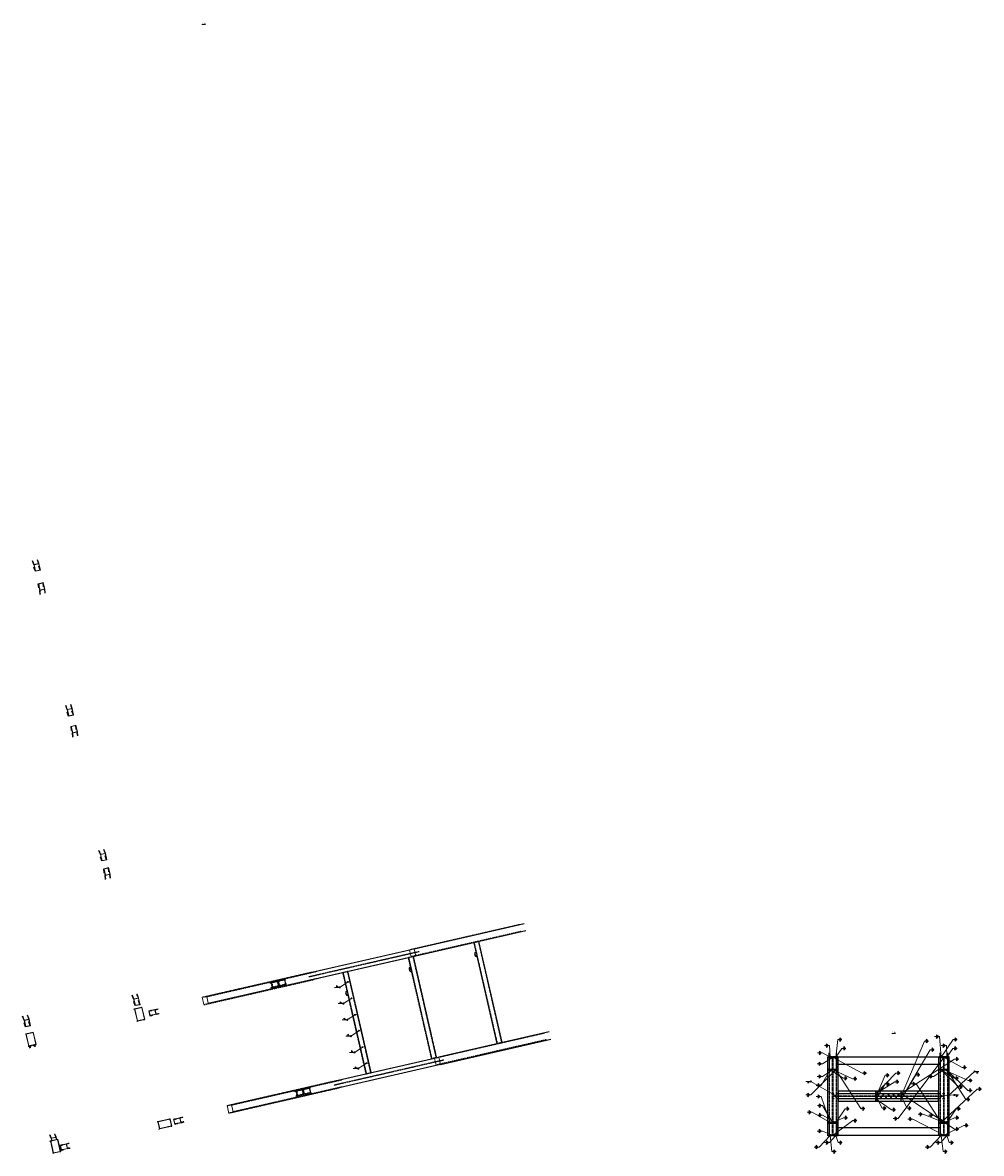
# Model space of a CAD drawing. Units: metres. Extents: x 0 to 722590, y 0 to 30439.
# Drawn here: x 361147 to 380120, y 96 to 22471 of the extents above; entities that cross this region are included whole.
import ezdxf

# ---------------------------------------------------------------- set-up
doc = ezdxf.new("R2010")
doc.units = ezdxf.units.M
doc.header["$MEASUREMENT"] = 0
doc.set_wipeout_variables(frame=1)
for name, pattern in [('DXK_LINE_DOT2', [3.9198, 1.9599, -1.9599]), ('DXK_LINE_DOT3', [5.9187, 2.979, -0.9799, 0.9799, -0.9799]), ('HIDDEN', [2.38125, 1.5875, -0.79375])]:
    doc.linetypes.add(name, pattern=pattern)
doc.layers.get('0').update_dxf_attribs({"lineweight": 0})
for name, color, linetype in [('ETIQUETAS', 7, 'Continuous'), ('LINHA CONTÍNUA', 7, 'Continuous'), ('LINHA EIXO', 7, 'Continuous'), ('LINHA TRACEJADA', 7, 'Continuous'), ('PARAFUSOS', 7, 'Continuous'), ('TEXTO', 7, 'Continuous')]:
    doc.layers.add(name, color=color, linetype=linetype)
doc.styles.add('Arial', font='arial.ttf', dxfattribs={"height": 0.2})
doc.styles.add('Arial Narrow', font='ARIALN.TTF', dxfattribs={"height": 0.2})

msp = doc.modelspace()

# ---------------------------------------------------------------- hatches: boundary and pattern name
at = {"linetype": 'Continuous'}
for points in [[(367565, 3482), (367589, 3491), (367572, 3472)], [(367639, 3161), (367663, 3169), (367646, 3150)], [(367713, 2839), (367737, 2847), (367719, 2829)], [(367786, 2517), (367811, 2526), (367793, 2507)], [(367860, 2196), (367885, 2204), (367867, 2185)], [(377106, 2019), (377125, 2002), (377100, 2008)], [(377130, 2027), (377125, 2002), (377117, 2026)], [(377247, 2026), (377238, 2002), (377234, 2027)], [(377257, 2018), (377238, 2002), (377247, 2026)], [(379329, 2027), (379325, 2002), (379317, 2026)], [(379344, 2019), (379325, 2002), (379334, 2026)], [(379443, 2027), (379438, 2002), (379430, 2026)], [(379457, 2018), (379438, 2002), (379447, 2026)], [(367934, 1874), (367958, 1883), (367941, 1864)], [(377153, 1988), (377177, 1996), (377159, 1977)], [(377204, 1978), (377185, 1996), (377210, 1989)], [(379357, 1979), (379377, 1996), (379367, 1972)], [(379404, 1978), (379385, 1996), (379410, 1989)], [(377107, 1727), (377125, 1746), (377118, 1721)], [(377143, 1727), (377125, 1746), (377149, 1738)], [(377153, 1738), (377177, 1746), (377159, 1727)], [(377205, 1730), (377185, 1746), (377210, 1741)], [(377215, 1732), (377238, 1746), (377224, 1724)], [(377246, 1721), (377238, 1746), (377256, 1728)], [(379343, 1727), (379325, 1746), (379349, 1738)], [(379338, 1724), (379325, 1746), (379347, 1733)], [(379353, 1738), (379377, 1746), (379359, 1727)], [(379405, 1730), (379385, 1746), (379410, 1741)], [(379451, 1724), (379438, 1746), (379460, 1733)], [(379446, 1721), (379438, 1746), (379456, 1728)], [(377238, 1244), (377256, 1227), (377231, 1234)], [(378060, 1297), (378038, 1283), (378051, 1305)], [(378063, 1291), (378038, 1283), (378056, 1302)], [(378054, 1251), (378038, 1230), (378042, 1256)], [(378044, 1198), (378038, 1223), (378055, 1203)], [(378056, 1188), (378038, 1170), (378046, 1195)], [(378055, 1151), (378038, 1170), (378062, 1161)], [(378561, 1291), (378536, 1283), (378554, 1302)], [(378553, 1264), (378536, 1283), (378560, 1274)], [(378552, 1251), (378536, 1230), (378540, 1256)], [(378542, 1198), (378536, 1223), (378553, 1203)], [(378554, 1189), (378536, 1170), (378544, 1195)], [(378554, 1189), (378536, 1170), (378543, 1195)], [(379295, 1222), (379270, 1227), (379294, 1235)], [(379479, 1239), (379456, 1227), (379470, 1248)], [(377106, 725), (377125, 708), (377100, 715)], [(377123, 733), (377125, 708), (377111, 729)], [(377170, 732), (377177, 708), (377159, 726)], [(377210, 712), (377185, 708), (377205, 724)], [(377219, 725), (377238, 708), (377213, 715)], [(377257, 725), (377238, 708), (377247, 732)], [(379317, 732), (379325, 708), (379306, 725)], [(379347, 720), (379325, 708), (379339, 729)], [(379356, 723), (379377, 708), (379352, 711)], [(379410, 712), (379385, 708), (379405, 724)], [(379419, 725), (379438, 708), (379413, 715)], [(379457, 725), (379438, 708), (379447, 732)], [(377103, 438), (377125, 452), (377112, 429)], [(377121, 426), (377125, 452), (377134, 427)], [(377156, 473), (377177, 458), (377152, 461)], [(377209, 467), (377185, 458), (377201, 477)], [(377217, 437), (377238, 452), (377226, 429)], [(377239, 426), (377238, 452), (377251, 430)], [(379303, 438), (379325, 452), (379312, 429)], [(379321, 426), (379325, 452), (379334, 427)], [(379358, 475), (379377, 458), (379352, 464)], [(379410, 463), (379385, 458), (379405, 474)], [(379417, 437), (379438, 452), (379426, 429)], [(379439, 426), (379438, 452), (379451, 430)]]:
    msp.add_hatch(color=3, dxfattribs=at).paths.add_polyline_path(points)
at = {"layer": 'PARAFUSOS', "linetype": 'Continuous'}
for points in [[(378081, 1268, -1), (378081, 1250, -1)], [(378131, 1203, -1), (378131, 1185, -1)], [(378181, 1268, -1), (378181, 1250, -1)], [(378231, 1203, -1), (378231, 1185, -1)], [(378281, 1268, -1), (378281, 1250, -1)], [(378331, 1203, -1), (378331, 1185, -1)], [(378381, 1268, -1), (378381, 1250, -1)], [(378431, 1203, -1), (378431, 1185, -1)], [(378481, 1268, -1), (378481, 1250, -1)]]:
    msp.add_hatch(color=96, dxfattribs=at).paths.add_polyline_path(points)

# ---------------------------------------------------------------- linework, layer by layer
at = {"color": 3, "linetype": 'Continuous'}
for p, q in [((361371, 11747), (361469, 11766)), ((361401, 11616), (361371, 11747)), ((361466, 11760), (361377, 11743)), ((361377, 11743), (361404, 11622)), ((361404, 11622), (361493, 11639)), ((361493, 11639), (361466, 11760)), ((361469, 11766), (361499, 11634)), ((361499, 11634), (361401, 11616)), ((361458, 11365), (361555, 11391)), ((361488, 11234), (361458, 11365)), ((361552, 11384), (361464, 11361)), ((361464, 11361), (361492, 11240)), ((361585, 11260), (361488, 11234)), ((361492, 11240), (361580, 11264)), ((361580, 11264), (361552, 11384)), ((361555, 11391), (361585, 11260)), ((362028, 8881), (362127, 8900)), ((362058, 8749), (362028, 8881)), ((362123, 8894), (362034, 8876)), ((362034, 8876), (362062, 8755)), ((362157, 8768), (362058, 8749)), ((362062, 8755), (362151, 8772)), ((362151, 8772), (362123, 8894)), ((362127, 8900), (362157, 8768)), ((362105, 8545), (362202, 8571)), ((362135, 8414), (362105, 8545)), ((362199, 8565), (362111, 8541)), ((362111, 8541), (362139, 8420)), ((362226, 8444), (362199, 8565)), ((362202, 8571), (362232, 8440)), ((362232, 8440), (362135, 8414)), ((362139, 8420), (362226, 8444)), ((362686, 6014), (362784, 6033)), ((362716, 5883), (362686, 6014)), ((362781, 6027), (362691, 6010)), ((362691, 6010), (362719, 5889)), ((362814, 5902), (362716, 5883)), ((362719, 5889), (362808, 5906)), ((362808, 5906), (362781, 6027)), ((362784, 6033), (362814, 5902)), ((362752, 5725), (362849, 5751)), ((362782, 5594), (362752, 5725)), ((362845, 5745), (362758, 5721)), ((362758, 5721), (362785, 5601)), ((362879, 5620), (362782, 5594)), ((362785, 5601), (362873, 5624)), ((362873, 5624), (362845, 5745)), ((362849, 5751), (362879, 5620)), ((364701, 3185), (368893, 4146)), ((368806, 4120), (364790, 3199)), ((368837, 3986), (368806, 4120)), ((368893, 4146), (368926, 4000)), ((368926, 4000), (364735, 3039)), ((364821, 3065), (368837, 3986)), ((368784, 3968), (369243, 1969)), ((368789, 3969), (369247, 1971)), ((368877, 3989), (369335, 1991)), ((369340, 1992), (368882, 3990)), ((367488, 3670), (367946, 1672)), ((367493, 3671), (367951, 1673)), ((367581, 3692), (368039, 1693)), ((368044, 1694), (367585, 3693)), ((367320, 3381), (367421, 3381)), ((367396, 3381), (367360, 3417)), ((367360, 3417), (367360, 3381)), ((367589, 3491), (367421, 3381)), ((363344, 3151), (363443, 3170)), ((363374, 3019), (363344, 3151)), ((363439, 3164), (363350, 3147)), ((363350, 3147), (363378, 3026)), ((363467, 3043), (363439, 3164)), ((363443, 3170), (363473, 3038)), ((364735, 3039), (364701, 3185)), ((364790, 3199), (364821, 3065)), ((367663, 3169), (367494, 3060)), ((363362, 2955), (363508, 2988)), ((363418, 2711), (363362, 2955)), ((363503, 2981), (363369, 2950)), ((363369, 2950), (363422, 2719)), ((363473, 3038), (363374, 3019)), ((363378, 3026), (363467, 3043)), ((363557, 2749), (363503, 2981)), ((363508, 2988), (363564, 2745)), ((363643, 2916), (363768, 2945)), ((363665, 2819), (363643, 2916)), ((363764, 2939), (363649, 2913)), ((363649, 2913), (363669, 2825)), ((363784, 2851), (363764, 2939)), ((363768, 2945), (363790, 2848)), ((367394, 3060), (367494, 3060)), ((367470, 3060), (367434, 3095)), ((367434, 3095), (367434, 3060)), ((361176, 2733), (361274, 2751)), ((361206, 2601), (361176, 2733)), ((361271, 2746), (361181, 2728)), ((361181, 2728), (361209, 2607)), ((361299, 2624), (361271, 2746)), ((361274, 2751), (361304, 2620)), ((363564, 2745), (363418, 2711)), ((363422, 2719), (363557, 2749)), ((363790, 2848), (363665, 2819)), ((363669, 2825), (363784, 2851)), ((367468, 2738), (367568, 2738)), ((367544, 2738), (367508, 2774)), ((367508, 2774), (367508, 2738)), ((367737, 2847), (367568, 2738)), ((361304, 2620), (361206, 2601)), ((361209, 2607), (361299, 2624)), ((361212, 2462), (361359, 2495)), ((361268, 2218), (361212, 2462)), ((361354, 2488), (361220, 2457)), ((361407, 2256), (361354, 2488)), ((361359, 2495), (361415, 2252)), ((367811, 2526), (367642, 2416)), ((361220, 2457), (361273, 2225)), ((361415, 2252), (361268, 2218)), ((361273, 2225), (361407, 2256)), ((367542, 2416), (367642, 2416)), ((367617, 2416), (367582, 2452)), ((367582, 2452), (367582, 2416)), ((377090, 2228), (377054, 2263)), ((377054, 2192), (377054, 2263)), ((377238, 2002), (377279, 2347)), ((377279, 2347), (377362, 2347)), ((377355, 2347), (377319, 2382)), ((377319, 2311), (377319, 2382)), ((377355, 2347), (377319, 2311)), ((378536, 1230), (378992, 2317)), ((378992, 2317), (379074, 2317)), ((379067, 2317), (379031, 2353)), ((379031, 2282), (379031, 2353)), ((379067, 2317), (379031, 2282)), ((379193, 2406), (379294, 2406)), ((379269, 2406), (379233, 2442)), ((379233, 2371), (379233, 2442)), ((379269, 2406), (379233, 2371)), ((379325, 2002), (379294, 2406)), ((379325, 2002), (379561, 2348)), ((379403, 2228), (379367, 2263)), ((379367, 2192), (379367, 2263)), ((379561, 2348), (379644, 2348)), ((379637, 2348), (379601, 2384)), ((379601, 2313), (379601, 2384)), ((379637, 2348), (379601, 2313)), ((367616, 2095), (367716, 2095)), ((367691, 2095), (367655, 2130)), ((367655, 2130), (367655, 2095)), ((367885, 2204), (367716, 2095)), ((376878, 2084), (376978, 2084)), ((376953, 2084), (376917, 2120)), ((376917, 2048), (376917, 2120)), ((376953, 2084), (376917, 2048)), ((377125, 2002), (376978, 2084)), ((377014, 2228), (377114, 2228)), ((377090, 2228), (377054, 2192)), ((377125, 2002), (377114, 2228)), ((377238, 2002), (377358, 2173)), ((377358, 2173), (377441, 2173)), ((377434, 2173), (377398, 2209)), ((377398, 2137), (377398, 2209)), ((377434, 2173), (377398, 2137)), ((378536, 1170), (379106, 2145)), ((379106, 2145), (379189, 2145)), ((379182, 2145), (379146, 2181)), ((379146, 2109), (379146, 2181)), ((379182, 2145), (379146, 2109)), ((379327, 2228), (379427, 2228)), ((379403, 2228), (379367, 2192)), ((379438, 2002), (379427, 2228)), ((379438, 2002), (379558, 2173)), ((379558, 2173), (379641, 2173)), ((379634, 2173), (379598, 2209)), ((379598, 2137), (379598, 2209)), ((379634, 2173), (379598, 2137)), ((365193, 1041), (369385, 2002)), ((369418, 1856), (365226, 894)), ((369298, 1976), (365282, 1055)), ((365313, 921), (369329, 1842)), ((367765, 1773), (367729, 1809)), ((367729, 1809), (367729, 1773)), ((367958, 1883), (367790, 1773)), ((369329, 1842), (369298, 1976)), ((369385, 2002), (369418, 1856)), ((376873, 1868), (376973, 1868)), ((376948, 1868), (376913, 1903)), ((376913, 1832), (376913, 1903)), ((376948, 1868), (376913, 1832)), ((377177, 1996), (376973, 1868)), ((377185, 1996), (377762, 1683)), ((379377, 1996), (378476, 785)), ((378536, 1283), (379589, 1963)), ((379385, 1996), (379740, 1798)), ((379589, 1963), (379672, 1963)), ((379664, 1963), (379629, 1999)), ((379629, 1927), (379629, 1999)), ((379664, 1963), (379629, 1927)), ((379740, 1798), (379823, 1798)), ((379815, 1798), (379780, 1834)), ((379780, 1763), (379780, 1834)), ((379815, 1798), (379780, 1763)), ((367689, 1773), (367790, 1773)), ((367951, 1673), (367946, 1672)), ((368039, 1693), (368044, 1694)), ((377238, 1746), (376746, 1253)), ((376873, 1618), (376973, 1618)), ((376948, 1618), (376913, 1653)), ((376913, 1582), (376913, 1653)), ((376948, 1618), (376913, 1582)), ((377125, 1746), (376950, 1441)), ((377177, 1746), (376973, 1618)), ((377125, 1746), (377385, 1583)), ((377185, 1746), (377573, 1572)), ((377238, 1746), (377732, 981)), ((377385, 1583), (377467, 1583)), ((377460, 1583), (377424, 1619)), ((377424, 1547), (377424, 1619)), ((377460, 1583), (377424, 1547)), ((377573, 1572), (377656, 1572)), ((377649, 1572), (377613, 1608)), ((377613, 1537), (377613, 1608)), ((377649, 1572), (377613, 1537)), ((377762, 1683), (377844, 1683)), ((377837, 1683), (377801, 1719)), ((377801, 1647), (377801, 1719)), ((377837, 1683), (377801, 1647)), ((378038, 1283), (378429, 1685)), ((378038, 1230), (378214, 1643)), ((378214, 1643), (378297, 1643)), ((378290, 1643), (378254, 1679)), ((378254, 1607), (378254, 1679)), ((378290, 1643), (378254, 1607)), ((378429, 1685), (378512, 1685)), ((378505, 1685), (378469, 1721)), ((378469, 1649), (378469, 1721)), ((378505, 1685), (378469, 1649)), ((378536, 1170), (378821, 1651)), ((378821, 1651), (378904, 1651)), ((378897, 1651), (378861, 1687)), ((378861, 1616), (378861, 1687)), ((378897, 1651), (378861, 1616)), ((379073, 1618), (379173, 1618)), ((379148, 1618), (379113, 1653)), ((379113, 1582), (379113, 1653)), ((379148, 1618), (379113, 1582)), ((379377, 1746), (379173, 1618)), ((379325, 1746), (379585, 1583)), ((379325, 1746), (379667, 1411)), ((379385, 1746), (379856, 1538)), ((379438, 1746), (379852, 1342)), ((379438, 1746), (379811, 1165)), ((379456, 1227), (379987, 1715)), ((379585, 1583), (379667, 1583)), ((379660, 1583), (379624, 1619)), ((379624, 1547), (379624, 1619)), ((379660, 1583), (379624, 1547)), ((379932, 1538), (379896, 1574)), ((379896, 1502), (379896, 1574)), ((379987, 1715), (380070, 1715)), ((380063, 1715), (380027, 1679)), ((380027, 1679), (380027, 1715)), ((376645, 1519), (376745, 1519)), ((376721, 1519), (376685, 1483)), ((376685, 1483), (376685, 1519)), ((377256, 1227), (376745, 1519)), ((376850, 1441), (376950, 1441)), ((376925, 1441), (376890, 1476)), ((376890, 1405), (376890, 1476)), ((376925, 1441), (376890, 1405)), ((378038, 1283), (378406, 1512)), ((378038, 1170), (378218, 1470)), ((378218, 1470), (378301, 1470)), ((378294, 1470), (378258, 1505)), ((378258, 1434), (378258, 1505)), ((378294, 1470), (378258, 1434)), ((378406, 1512), (378489, 1512)), ((378481, 1512), (378446, 1548)), ((378446, 1477), (378446, 1548)), ((378481, 1512), (378446, 1477)), ((378731, 1472), (378831, 1472)), ((378807, 1472), (378771, 1508)), ((378771, 1436), (378771, 1508)), ((378807, 1472), (378771, 1436)), ((379325, 708), (378831, 1472)), ((379325, 708), (380038, 1368)), ((379667, 1411), (379749, 1411)), ((379742, 1411), (379707, 1446)), ((379707, 1375), (379707, 1446)), ((379742, 1411), (379707, 1375)), ((379856, 1538), (379939, 1538)), ((379928, 1342), (379892, 1378)), ((379892, 1306), (379892, 1378)), ((379932, 1538), (379896, 1502)), ((380038, 1368), (380120, 1368)), ((380113, 1368), (380078, 1403)), ((380078, 1332), (380078, 1403)), ((380113, 1368), (380078, 1332)), ((376646, 1253), (376746, 1253)), ((376721, 1253), (376685, 1288)), ((376685, 1217), (376685, 1288)), ((376721, 1253), (376685, 1217)), ((376851, 1221), (376951, 1221)), ((376926, 1221), (376890, 1257)), ((376890, 1186), (376890, 1257)), ((376926, 1221), (376890, 1186)), ((377125, 708), (376951, 1221)), ((378038, 1223), (378154, 989)), ((378038, 1170), (378339, 960)), ((378536, 1283), (379589, 578)), ((378536, 1223), (378652, 989)), ((379270, 1227), (379587, 1251)), ((379587, 1251), (379670, 1251)), ((379663, 1251), (379627, 1216)), ((379627, 1216), (379627, 1251)), ((379811, 1165), (379894, 1165)), ((379887, 1165), (379851, 1201)), ((379851, 1129), (379851, 1201)), ((379887, 1165), (379851, 1129)), ((379852, 1342), (379935, 1342)), ((379928, 1342), (379892, 1306)), ((365226, 894), (365193, 1041)), ((365282, 1055), (365313, 921)), ((376670, 910), (376770, 910)), ((376745, 910), (376710, 946)), ((376710, 874), (376710, 946)), ((376745, 910), (376710, 874)), ((377125, 708), (376770, 910)), ((376874, 1041), (376975, 1041)), ((376950, 1041), (376914, 1077)), ((376914, 1005), (376914, 1077)), ((376950, 1041), (376914, 1005)), ((377177, 708), (376975, 1041)), ((377238, 708), (377424, 979)), ((377424, 979), (377507, 979)), ((377500, 979), (377464, 1015)), ((377464, 943), (377464, 1015)), ((377500, 979), (377464, 943)), ((377732, 981), (377815, 981)), ((377808, 981), (377772, 1017)), ((377772, 945), (377772, 1017)), ((377808, 981), (377772, 945)), ((378154, 989), (378236, 989)), ((378229, 989), (378193, 1024)), ((378193, 953), (378193, 1024)), ((378229, 989), (378193, 953)), ((378339, 960), (378422, 960)), ((378415, 960), (378379, 996)), ((378379, 924), (378379, 996)), ((378415, 960), (378379, 924)), ((378652, 989), (378734, 989)), ((378727, 989), (378691, 1024)), ((378691, 953), (378691, 1024)), ((378727, 989), (378691, 953)), ((378945, 871), (378909, 907)), ((378909, 835), (378909, 907)), ((379438, 708), (379624, 979)), ((379624, 979), (379707, 979)), ((379700, 979), (379664, 1015)), ((379664, 943), (379664, 1015)), ((379700, 979), (379664, 943)), ((363822, 726), (364066, 782)), ((363856, 580), (363822, 726)), ((364062, 775), (363830, 721)), ((363830, 721), (363860, 588)), ((364092, 641), (364062, 775)), ((364066, 782), (364100, 636)), ((364134, 772), (364260, 801)), ((364157, 675), (364134, 772)), ((364256, 795), (364140, 769)), ((364140, 769), (364161, 680)), ((364282, 703), (364157, 675)), ((364161, 680), (364276, 707)), ((364276, 707), (364256, 795)), ((364260, 801), (364282, 703)), ((376878, 855), (376978, 855)), ((376953, 855), (376918, 891)), ((376918, 819), (376918, 891)), ((376953, 855), (376918, 819)), ((377238, 708), (376978, 855)), ((377185, 708), (377389, 801)), ((377185, 458), (377574, 743)), ((377389, 801), (377472, 801)), ((377465, 801), (377429, 837)), ((377429, 766), (377429, 837)), ((377465, 801), (377429, 766)), ((377574, 743), (377656, 743)), ((377649, 743), (377614, 779)), ((377614, 708), (377614, 779)), ((377649, 743), (377614, 708)), ((378375, 785), (378476, 785)), ((378451, 785), (378415, 821)), ((378415, 749), (378415, 821)), ((378451, 785), (378415, 749)), ((378665, 773), (378765, 773)), ((378740, 773), (378705, 809)), ((378705, 737), (378705, 809)), ((378740, 773), (378705, 737)), ((379377, 458), (378765, 773)), ((378870, 871), (378970, 871)), ((378945, 871), (378909, 835)), ((379377, 708), (378970, 871)), ((379078, 855), (379178, 855)), ((379153, 855), (379118, 891)), ((379118, 819), (379118, 891)), ((379153, 855), (379118, 819)), ((379438, 708), (379178, 855)), ((379385, 708), (379589, 801)), ((379589, 801), (379672, 801)), ((379665, 801), (379629, 837)), ((379629, 766), (379629, 837)), ((379665, 801), (379629, 766)), ((379851, 648), (379815, 684)), ((379815, 613), (379815, 684)), ((364100, 636), (363856, 580)), ((363860, 588), (364092, 641)), ((376873, 537), (376973, 537)), ((377125, 452), (376910, 220)), ((376948, 537), (376913, 573)), ((376913, 501), (376913, 573)), ((376948, 537), (376913, 501)), ((377177, 458), (376973, 537)), ((377238, 452), (377117, 309)), ((377125, 452), (377161, 131)), ((377238, 452), (377285, 308)), ((379325, 452), (379110, 220)), ((379438, 452), (379317, 309)), ((379325, 452), (379361, 131)), ((379385, 458), (379775, 648)), ((379438, 452), (379485, 308)), ((379589, 578), (379672, 578)), ((379664, 578), (379629, 614)), ((379629, 542), (379629, 614)), ((379664, 578), (379629, 542)), ((379775, 648), (379858, 648)), ((379851, 648), (379815, 613)), ((361698, 342), (361845, 375)), ((361754, 98), (361698, 342)), ((361840, 368), (361706, 337)), ((361706, 337), (361759, 106)), ((361711, 399), (361809, 419)), ((361723, 347), (361711, 399)), ((361806, 413), (361717, 395)), ((361717, 395), (361727, 348)), ((361727, 348), (361723, 347)), ((361816, 369), (361806, 413)), ((361809, 419), (361821, 370)), ((361893, 136), (361840, 368)), ((361845, 375), (361901, 132)), ((361892, 258), (362015, 286)), ((361914, 160), (361892, 258)), ((362011, 280), (361898, 254)), ((361898, 254), (361918, 166)), ((362032, 192), (362011, 280)), ((362015, 286), (362038, 189)), ((376885, 220), (376849, 255)), ((376849, 184), (376849, 255)), ((377017, 309), (377117, 309)), ((377092, 309), (377056, 344)), ((377056, 273), (377056, 344)), ((377092, 309), (377056, 273)), ((377285, 308), (377368, 308)), ((377361, 308), (377325, 343)), ((377325, 272), (377325, 343)), ((377361, 308), (377325, 272)), ((379085, 220), (379049, 255)), ((379049, 184), (379049, 255)), ((379217, 309), (379317, 309)), ((379292, 309), (379256, 344)), ((379256, 273), (379256, 344)), ((379292, 309), (379256, 273)), ((379485, 308), (379568, 308)), ((379561, 308), (379525, 343)), ((379525, 272), (379525, 343)), ((379561, 308), (379525, 272)), ((361901, 132), (361754, 98)), ((361759, 106), (361893, 136)), ((362038, 189), (361914, 160)), ((361918, 166), (362032, 192)), ((376809, 220), (376910, 220)), ((376885, 220), (376849, 184)), ((377161, 131), (377244, 131)), ((377236, 131), (377201, 167)), ((377201, 96), (377201, 167)), ((377236, 131), (377201, 96)), ((379009, 220), (379110, 220)), ((379085, 220), (379049, 184)), ((379361, 131), (379444, 131)), ((379436, 131), (379401, 167)), ((379401, 96), (379401, 167)), ((379436, 131), (379401, 96))]:
    msp.add_line(p, q, dxfattribs=at)
for centre in [(367421, 3381), (367494, 3060), (367568, 2738), (367642, 2416), (367716, 2095), (367790, 1773), (379987, 1715), (376745, 1519), (379587, 1251)]:
    msp.add_circle(centre, 12.5, dxfattribs=at)
at = {"layer": 'LINHA CONTÍNUA', "color": 3, "linetype": 'Continuous'}
for p, q in [((361371, 11747), (361342, 11823)), ((361401, 11616), (361372, 11692)), ((361469, 11766), (361440, 11842)), ((361493, 11639), (361465, 11715)), ((361465, 11285), (361458, 11365)), ((361496, 11154), (361488, 11234)), ((361559, 11304), (361552, 11384)), ((361592, 11180), (361585, 11260)), ((362028, 8881), (361999, 8957)), ((362127, 8900), (362098, 8976)), ((362058, 8749), (362030, 8826)), ((362151, 8772), (362122, 8849)), ((362112, 8465), (362105, 8545)), ((362206, 8485), (362199, 8565)), ((362142, 8334), (362135, 8414)), ((362239, 8360), (362232, 8440)), ((362686, 6014), (362657, 6091)), ((362784, 6033), (362755, 6110)), ((362716, 5883), (362687, 5959)), ((362808, 5906), (362780, 5982)), ((362759, 5645), (362752, 5725)), ((362789, 5514), (362782, 5594)), ((362852, 5665), (362845, 5745)), ((362886, 5540), (362879, 5620)), ((368893, 4146), (371072, 4646)), ((371105, 4500), (368926, 4000)), ((370539, 2267), (370081, 4265)), ((370637, 2289), (370178, 4287)), ((363344, 3151), (363315, 3227)), ((363443, 3170), (363414, 3246)), ((363374, 3019), (363346, 3096)), ((363351, 2952), (363362, 2955)), ((363467, 3043), (363438, 3119)), ((363768, 2945), (363827, 2959)), ((361176, 2733), (361147, 2809)), ((361274, 2751), (361245, 2828)), ((361299, 2624), (361270, 2700)), ((363407, 2709), (363418, 2711)), ((363790, 2848), (363849, 2861)), ((361206, 2601), (361177, 2677)), ((361201, 2459), (361212, 2462)), ((371564, 2502), (369385, 2002)), ((361386, 2245), (361388, 2204)), ((369418, 1856), (371597, 2356)), ((361257, 2215), (361268, 2218)), ((361291, 2179), (361289, 2223)), ((377106, 2008), (377106, 2083)), ((377256, 2008), (377256, 2083)), ((379306, 2008), (379306, 2083)), ((379456, 2008), (379456, 2083)), ((377080, 452), (377080, 2002)), ((379483, 2002), (377080, 2002)), ((377177, 2008), (377082, 2008)), ((377082, 2002), (377082, 2008)), ((377167, 2002), (377167, 2008)), ((377177, 2002), (377177, 2008)), ((377280, 2008), (377185, 2008)), ((377185, 2002), (377185, 2008)), ((377195, 2002), (377195, 2008)), ((377280, 2002), (377280, 2008)), ((377283, 452), (377283, 2002)), ((379280, 1852), (377283, 1852)), ((379280, 452), (379280, 2002)), ((379377, 2008), (379282, 2008)), ((379282, 2002), (379282, 2008)), ((379367, 2002), (379367, 2008)), ((379377, 2002), (379377, 2008)), ((379480, 2008), (379385, 2008)), ((379385, 2002), (379385, 2008)), ((379395, 2002), (379395, 2008)), ((379480, 2002), (379480, 2008)), ((379483, 452), (379483, 2002)), ((377293, 1277), (377283, 1277)), ((377293, 1230), (377283, 1230)), ((377293, 1223), (377283, 1223)), ((377293, 1177), (377283, 1177)), ((377293, 1125), (377293, 1328)), ((379270, 1328), (377293, 1328)), ((379270, 1125), (377293, 1125)), ((379270, 1125), (379270, 1328)), ((379280, 1277), (379270, 1277)), ((379280, 1230), (379270, 1230)), ((379280, 1223), (379270, 1223)), ((379280, 1177), (379270, 1177)), ((363812, 724), (363822, 726)), ((364260, 801), (364318, 814)), ((364282, 703), (364341, 717)), ((361711, 399), (361686, 460)), ((361809, 419), (361784, 479)), ((363845, 578), (363856, 580)), ((379483, 452), (377080, 452)), ((377082, 446), (377082, 452)), ((377167, 446), (377167, 452)), ((377177, 446), (377177, 452)), ((377185, 446), (377185, 452)), ((377195, 446), (377195, 452)), ((377280, 446), (377280, 452)), ((379280, 602), (377283, 602)), ((379282, 446), (379282, 452)), ((379367, 446), (379367, 452)), ((379377, 446), (379377, 452)), ((379385, 446), (379385, 452)), ((379395, 446), (379395, 452)), ((379480, 446), (379480, 452)), ((361688, 339), (361698, 342)), ((362015, 286), (362066, 298)), ((377177, 446), (377082, 446)), ((377280, 446), (377185, 446)), ((379377, 446), (379282, 446)), ((379480, 446), (379385, 446)), ((361744, 96), (361754, 98)), ((362038, 189), (362088, 200))]:
    msp.add_line(p, q, dxfattribs=at)
at = {"layer": 'LINHA EIXO', "color": 2, "linetype": 'DXK_LINE_DOT3'}
for p, q in [((366814, 3593), (368993, 4092)), ((367306, 1448), (369484, 1948))]:
    msp.add_line(p, q, dxfattribs=at)
at = {"layer": 'LINHA TRACEJADA', "color": 2, "linetype": 'HIDDEN'}
for p, q in [((361377, 11743), (361348, 11819)), ((361404, 11622), (361376, 11698)), ((361437, 11836), (361466, 11760)), ((361499, 11634), (361471, 11711)), ((361464, 11361), (361471, 11281)), ((361499, 11160), (361492, 11240)), ((361562, 11311), (361555, 11391)), ((361580, 11264), (361587, 11184)), ((362034, 8876), (362005, 8953)), ((362094, 8970), (362123, 8894)), ((362033, 8832), (362062, 8755)), ((362157, 8768), (362128, 8844)), ((362118, 8461), (362111, 8541)), ((362209, 8491), (362202, 8571)), ((362146, 8340), (362139, 8420)), ((362233, 8364), (362226, 8444)), ((362691, 6010), (362663, 6087)), ((362752, 6104), (362781, 6027)), ((362690, 5965), (362719, 5889)), ((362814, 5902), (362786, 5978)), ((362765, 5641), (362758, 5721)), ((362792, 5521), (362785, 5601)), ((362856, 5671), (362849, 5751)), ((362880, 5544), (362873, 5624)), ((370985, 4620), (368806, 4120)), ((371016, 4486), (368837, 3986)), ((370178, 4287), (370081, 4265)), ((370544, 2268), (370085, 4266)), ((370632, 2288), (370174, 4286)), ((368882, 3990), (368784, 3968)), ((369243, 1969), (368784, 3968)), ((369247, 1971), (368789, 3969)), ((369335, 1991), (368877, 3989)), ((369340, 1992), (368882, 3990)), ((364701, 3185), (366880, 3685)), ((364790, 3199), (366969, 3699)), ((367585, 3693), (367488, 3670)), ((367946, 1672), (367488, 3670)), ((367951, 1673), (367493, 3671)), ((368039, 1693), (367581, 3692)), ((368044, 1694), (367585, 3693)), ((364735, 3039), (366913, 3538)), ((364821, 3065), (367000, 3565)), ((366198, 3503), (366038, 3466)), ((366194, 3497), (366044, 3462)), ((366221, 3405), (366060, 3368)), ((366214, 3409), (366064, 3374)), ((366092, 3376), (366069, 3473)), ((366076, 3470), (366096, 3381)), ((366214, 3409), (366194, 3497)), ((366221, 3405), (366198, 3503)), ((366350, 3537), (366206, 3504)), ((366206, 3504), (366228, 3407)), ((366346, 3532), (366212, 3501)), ((366232, 3413), (366212, 3501)), ((366228, 3407), (366372, 3440)), ((366366, 3443), (366232, 3413)), ((366331, 3528), (366351, 3440)), ((366357, 3436), (366335, 3534)), ((363350, 3147), (363321, 3223)), ((363439, 3164), (363410, 3240)), ((363378, 3026), (363349, 3102)), ((363369, 2950), (363359, 2947)), ((363473, 3038), (363444, 3115)), ((363493, 2978), (363503, 2981)), ((363498, 2986), (363508, 2988)), ((363643, 2916), (363701, 2930)), ((363649, 2913), (363707, 2926)), ((363764, 2939), (363823, 2953)), ((361181, 2728), (361153, 2805)), ((361242, 2822), (361271, 2746)), ((361304, 2620), (361276, 2696)), ((363422, 2719), (363412, 2716)), ((363546, 2747), (363557, 2749)), ((363553, 2742), (363564, 2745)), ((363665, 2819), (363724, 2832)), ((363669, 2825), (363727, 2838)), ((363784, 2851), (363843, 2865)), ((361181, 2683), (361209, 2607)), ((361343, 2485), (361354, 2488)), ((361348, 2493), (361359, 2495)), ((371477, 2475), (369298, 1976)), ((361209, 2454), (361220, 2457)), ((361282, 2221), (361386, 2245)), ((361383, 2208), (361381, 2244)), ((361396, 2254), (361407, 2256)), ((361404, 2249), (361415, 2252)), ((371508, 2342), (369329, 1842)), ((370637, 2289), (370539, 2267)), ((361262, 2223), (361273, 2225)), ((361293, 2224), (361295, 2185)), ((369340, 1992), (369243, 1969)), ((377082, 1996), (377082, 2002)), ((377082, 1996), (377177, 1996)), ((377106, 2008), (377106, 452)), ((377283, 2002), (377106, 2002)), ((377112, 1758), (377112, 1995)), ((377112, 1995), (377250, 1995)), ((377167, 1996), (377167, 2002)), ((377177, 452), (377177, 2002)), ((377185, 452), (377185, 2002)), ((377185, 1996), (377280, 1996)), ((377195, 1996), (377195, 2002)), ((377250, 1995), (377250, 1758)), ((377256, 452), (377256, 2008)), ((377283, 1852), (377256, 1852)), ((377280, 1996), (377280, 2002)), ((379456, 2002), (379280, 2002)), ((379306, 1852), (379280, 1852)), ((379282, 1996), (379282, 2002)), ((379282, 1996), (379377, 1996)), ((379306, 2008), (379306, 452)), ((379312, 1758), (379312, 1995)), ((379312, 1995), (379450, 1995)), ((379367, 1996), (379367, 2002)), ((379377, 452), (379377, 2002)), ((379385, 452), (379385, 2002)), ((379385, 1996), (379480, 1996)), ((379395, 1996), (379395, 2002)), ((379450, 1995), (379450, 1758)), ((379456, 452), (379456, 2008)), ((379480, 1996), (379480, 2002)), ((367946, 1672), (368039, 1693)), ((368039, 1693), (368044, 1694)), ((377177, 1758), (377082, 1758)), ((377082, 1758), (377082, 1746)), ((377082, 1746), (377177, 1746)), ((377106, 1752), (377256, 1752)), ((377250, 1758), (377112, 1758)), ((377167, 1746), (377167, 1758)), ((377280, 1758), (377185, 1758)), ((377185, 1746), (377280, 1746)), ((377195, 1746), (377195, 1758)), ((377280, 1746), (377280, 1758)), ((379377, 1758), (379282, 1758)), ((379282, 1758), (379282, 1746)), ((379282, 1746), (379377, 1746)), ((379306, 1752), (379456, 1752)), ((379450, 1758), (379312, 1758)), ((379367, 1746), (379367, 1758)), ((379480, 1758), (379385, 1758)), ((379385, 1746), (379480, 1746)), ((379395, 1746), (379395, 1758)), ((379480, 1746), (379480, 1758)), ((365193, 1041), (367372, 1540)), ((365226, 894), (367405, 1394)), ((365282, 1055), (367461, 1554)), ((365313, 921), (367492, 1420)), ((366690, 1358), (366530, 1322)), ((366686, 1353), (366536, 1318)), ((366706, 1264), (366686, 1353)), ((366712, 1261), (366690, 1358)), ((366841, 1393), (366698, 1360)), ((366698, 1360), (366720, 1263)), ((366837, 1387), (366704, 1357)), ((366724, 1268), (366704, 1357)), ((366823, 1384), (366843, 1296)), ((366849, 1292), (366827, 1390)), ((366712, 1261), (366552, 1224)), ((366706, 1264), (366556, 1230)), ((366584, 1231), (366561, 1329)), ((366567, 1325), (366588, 1237)), ((366720, 1263), (366864, 1296)), ((366858, 1299), (366724, 1268)), ((377283, 1230), (377197, 1230)), ((377197, 1230), (377197, 1223)), ((377283, 1223), (377197, 1223)), ((377283, 1277), (377256, 1277)), ((379306, 1272), (377256, 1272)), ((377256, 1181), (379306, 1181)), ((377283, 1177), (377256, 1177)), ((379270, 1277), (377293, 1277)), ((379270, 1230), (377293, 1230)), ((379270, 1223), (377293, 1223)), ((379270, 1177), (377293, 1177)), ((378026, 1325), (378026, 1230)), ((378038, 1325), (378026, 1325)), ((378038, 1240), (378026, 1240)), ((378026, 1223), (378026, 1128)), ((378038, 1213), (378026, 1213)), ((378026, 1128), (378038, 1128)), ((378038, 1230), (378038, 1325)), ((378038, 1128), (378038, 1223)), ((378524, 1325), (378524, 1230)), ((378536, 1325), (378524, 1325)), ((378536, 1240), (378524, 1240)), ((378524, 1223), (378524, 1128)), ((378536, 1213), (378524, 1213)), ((378524, 1128), (378536, 1128)), ((378536, 1230), (378536, 1325)), ((378536, 1128), (378536, 1223)), ((379306, 1277), (379280, 1277)), ((379366, 1230), (379280, 1230)), ((379366, 1223), (379280, 1223)), ((379306, 1177), (379280, 1177)), ((379366, 1223), (379366, 1230)), ((363819, 719), (363830, 721)), ((364051, 772), (364062, 775)), ((364056, 780), (364066, 782)), ((364134, 772), (364193, 786)), ((364140, 769), (364199, 782)), ((364157, 675), (364215, 688)), ((364161, 680), (364219, 694)), ((364315, 809), (364256, 795)), ((364335, 720), (364276, 707)), ((377177, 708), (377082, 708)), ((377082, 708), (377082, 696)), ((377082, 696), (377177, 696)), ((377256, 702), (377106, 702)), ((377112, 458), (377112, 695)), ((377112, 695), (377250, 695)), ((377167, 696), (377167, 708)), ((377280, 708), (377185, 708)), ((377185, 696), (377280, 696)), ((377195, 696), (377195, 708)), ((377250, 695), (377250, 458)), ((377280, 696), (377280, 708)), ((379377, 708), (379282, 708)), ((379282, 708), (379282, 696)), ((379282, 696), (379377, 696)), ((379456, 702), (379306, 702)), ((379312, 458), (379312, 695)), ((379312, 695), (379450, 695)), ((379367, 696), (379367, 708)), ((379480, 708), (379385, 708)), ((379385, 696), (379480, 696)), ((379395, 696), (379395, 708)), ((379450, 695), (379450, 458)), ((379480, 696), (379480, 708)), ((361717, 395), (361692, 456)), ((361781, 474), (361806, 413)), ((363850, 585), (363860, 588)), ((364082, 638), (364092, 641)), ((364089, 634), (364100, 636)), ((377177, 458), (377082, 458)), ((377082, 452), (377082, 458)), ((377106, 452), (377283, 452)), ((377250, 458), (377112, 458)), ((377167, 452), (377167, 458)), ((377280, 458), (377185, 458)), ((377195, 452), (377195, 458)), ((377283, 602), (377256, 602)), ((377280, 452), (377280, 458)), ((379306, 602), (379280, 602)), ((379456, 452), (379280, 452)), ((379377, 458), (379282, 458)), ((379282, 452), (379282, 458)), ((379450, 458), (379312, 458)), ((379367, 452), (379367, 458)), ((379480, 458), (379385, 458)), ((379395, 452), (379395, 458)), ((379480, 452), (379480, 458)), ((361695, 334), (361706, 337)), ((361712, 345), (361727, 348)), ((361821, 370), (361805, 366)), ((361830, 365), (361840, 368)), ((361834, 373), (361845, 375)), ((361892, 258), (361943, 269)), ((361898, 254), (361949, 266)), ((362062, 292), (362011, 280)), ((361748, 103), (361759, 106)), ((361883, 134), (361893, 136)), ((361890, 129), (361901, 132)), ((361914, 160), (361965, 172)), ((361918, 166), (361969, 178)), ((362082, 204), (362032, 192))]:
    msp.add_line(p, q, dxfattribs=at)
for centre in [(367581, 3486), (367729, 2843), (367803, 2522), (367876, 2200), (367950, 1878)]:
    msp.add_circle(centre, 9.5, dxfattribs=at)
at = {"layer": 'PARAFUSOS', "color": 96, "linetype": 'DXK_LINE_DOT2'}
for p, q in [((377165, 1281), (377209, 1281)), ((377209, 1172), (377165, 1172)), ((377177, 1292), (377185, 1292)), ((377177, 1271), (377185, 1271)), ((377185, 1182), (377177, 1182)), ((377185, 1161), (377177, 1161)), ((377228, 1230), (377228, 1223)), ((377238, 1252), (377238, 1201)), ((377248, 1230), (377248, 1223)), ((379314, 1223), (379314, 1230)), ((379324, 1201), (379324, 1252)), ((379334, 1223), (379334, 1230)), ((379353, 1281), (379398, 1281)), ((379398, 1172), (379353, 1172)), ((379377, 1292), (379385, 1292)), ((379377, 1271), (379385, 1271)), ((379385, 1182), (379377, 1182)), ((379385, 1161), (379377, 1161))]:
    msp.add_line(p, q, dxfattribs=at)
at = {"layer": 'PARAFUSOS', "color": 96, "linetype": 'Continuous'}
for p, q in [((378063, 1259), (378099, 1259)), ((378081, 1277), (378081, 1241)), ((378113, 1194), (378149, 1194)), ((378131, 1212), (378131, 1176)), ((378163, 1259), (378199, 1259)), ((378181, 1277), (378181, 1241)), ((378213, 1194), (378249, 1194)), ((378231, 1212), (378231, 1176)), ((378263, 1259), (378299, 1259)), ((378281, 1277), (378281, 1241)), ((378313, 1194), (378349, 1194)), ((378331, 1212), (378331, 1176)), ((378363, 1259), (378399, 1259)), ((378381, 1277), (378381, 1241)), ((378413, 1194), (378449, 1194)), ((378431, 1212), (378431, 1176)), ((378463, 1259), (378499, 1259)), ((378481, 1277), (378481, 1241))]:
    msp.add_line(p, q, dxfattribs=at)
at = {"layer": 'TEXTO', "color": 30, "linetype": 'Continuous'}
for p, q in [((364691, 22439), (364766, 22439)), ((378346, 2472), (378420, 2472))]:
    msp.add_line(p, q, dxfattribs=at)

# ---------------------------------------------------------------- texts
at = {"color": 3, "style": 'Arial Narrow'}
for s, p in [('5', (367338, 3386)), ('5', (367412, 3065)), ('5', (367486, 2743)), ('5', (367559, 2421)), ('6', (377032, 2233)), ('6', (377297, 2352)), ('4', (379009, 2322)), ('6', (379211, 2411)), ('6', (379344, 2233)), ('6', (379579, 2353)), ('5', (367633, 2100)), ('6', (376895, 2089)), ('6', (377376, 2178)), ('6', (379124, 2150)), ('6', (379576, 2178)), ('5', (367707, 1778)), ('4', (376890, 1873)), ('6', (379606, 1968)), ('4', (379757, 1803)), ('4', (376890, 1623)), ('6', (377402, 1588)), ('4', (377591, 1577)), ('4', (377779, 1688)), ('4', (378232, 1648)), ('6', (378447, 1690)), ('6', (378839, 1656)), ('4', (379090, 1623)), ('6', (379602, 1588)), ('4', (379874, 1543)), ('5', (380005, 1683)), ('5', (376663, 1487)), ('6', (376867, 1446)), ('6', (378236, 1475)), ('6', (378423, 1517)), ('6', (378749, 1477)), ('6', (379684, 1416)), ('6', (379870, 1347)), ('6', (380055, 1373)), ('6', (376663, 1258)), ('6', (376868, 1226)), ('5', (379605, 1219)), ('6', (379829, 1170)), ('6', (376687, 915)), ('4', (376892, 1046)), ('6', (377442, 984)), ('6', (377750, 986)), ('4', (378171, 994)), ('6', (378356, 965)), ('4', (378669, 994)), ('4', (378887, 876)), ('6', (379642, 984)), ('6', (376895, 860)), ('4', (377407, 806)), ('4', (377591, 748)), ('4', (378393, 790)), ('4', (378682, 778)), ('6', (379095, 860)), ('4', (379607, 806)), ('4', (379793, 653)), ('4', (376890, 542)), ('6', (379606, 583)), ('6', (376827, 225)), ('6', (377034, 314)), ('6', (377303, 313)), ('6', (379027, 225)), ('6', (379234, 314)), ('6', (379503, 313)), ('6', (377178, 136)), ('6', (379378, 136))]:
    msp.add_text(s, height=23.9, dxfattribs=at).set_placement(p)
at = {"color": 3, "linetype": 'Continuous', "style": 'Arial Narrow'}
for s, p in [('6', (377297, 2314)), ('4', (379009, 2285)), ('6', (379211, 2374)), ('6', (379579, 2316)), ('6', (376895, 2052)), ('6', (377032, 2195)), ('6', (377376, 2140)), ('6', (379124, 2113)), ('6', (379344, 2195)), ('6', (379576, 2140)), ('4', (376890, 1835)), ('6', (379606, 1930)), ('4', (376890, 1585)), ('6', (377402, 1551)), ('4', (377779, 1651)), ('4', (378232, 1610)), ('6', (378447, 1653)), ('6', (378839, 1619)), ('4', (379090, 1585)), ('6', (379602, 1551)), ('4', (379757, 1766)), ('6', (376867, 1408)), ('4', (377591, 1540)), ('6', (378236, 1437)), ('6', (378423, 1480)), ('6', (378749, 1440)), ('6', (379684, 1378)), ('4', (379874, 1505)), ('6', (380055, 1335)), ('6', (376663, 1220)), ('6', (376868, 1189)), ('6', (379829, 1133)), ('6', (379870, 1309)), ('6', (376687, 878)), ('4', (376892, 1008)), ('6', (377442, 947)), ('6', (377750, 949)), ('4', (378171, 956)), ('6', (378356, 927)), ('4', (378669, 956)), ('6', (379642, 947)), ('6', (376895, 823)), ('4', (377407, 769)), ('4', (377591, 711)), ('4', (378393, 753)), ('4', (378682, 740)), ('4', (378887, 839)), ('6', (379095, 823)), ('4', (379607, 769)), ('4', (376890, 504)), ('6', (379606, 546)), ('4', (379793, 616)), ('6', (377034, 276)), ('6', (377303, 275)), ('6', (379234, 276)), ('6', (379503, 275)), ('6', (376827, 187)), ('6', (377178, 99)), ('6', (379027, 187)), ('6', (379378, 99))]:
    msp.add_text(s, height=23.9, dxfattribs=at).set_placement(p)

# ---------------------------------------------------------------- next in the draw order: wipeouts: each hides what was drawn before it
at = {"color": 0}
for points in [[(370106, 4014), (370130, 4020), (370123, 4051), (370099, 4046)], [(368810, 3717), (368833, 3722), (368826, 3754), (368803, 3748)], [(367554, 3244), (367577, 3249), (367570, 3281), (367547, 3275)]]:
    msp.add_wipeout(points, dxfattribs=at).dxf.layer = 'ETIQUETAS'
at = {"color": 0, "linetype": 'Continuous'}
for points in [[(364715, 22446), (364715, 22471), (364691, 22471), (364691, 22446)], [(378370, 2480), (378370, 2505), (378346, 2505), (378346, 2480)]]:
    msp.add_wipeout(points, dxfattribs=at).dxf.layer = 'TEXTO'

# ---------------------------------------------------------------- next in the draw order: linework, layer by layer
at = {"layer": 'ETIQUETAS', "color": 7, "linetype": 'Continuous'}
for p, q in [((370092, 4050), (370102, 4007)), ((370127, 4058), (370137, 4015)), ((368796, 3753), (368806, 3710)), ((368831, 3761), (368841, 3718)), ((367539, 3280), (367549, 3237)), ((367575, 3288), (367584, 3245))]:
    msp.add_line(p, q, dxfattribs=at)
for centre, start, end in [((370110, 4054), 12.9184, 192.9184), ((370119, 4011), 192.9184, 12.9184), ((368813, 3757), 12.9184, 192.9184), ((368823, 3714), 192.9184, 12.9184), ((367557, 3284), 12.9184, 192.9184), ((367567, 3241), 192.9184, 12.9184)]:
    msp.add_arc(centre, 18, start, end, dxfattribs=at)
at = {"layer": 'LINHA TRACEJADA', "color": 2, "linetype": 'HIDDEN'}
msp.add_circle((367655, 3165), 9.5, dxfattribs=at)

# ---------------------------------------------------------------- next in the draw order: texts
at = {"layer": 'ETIQUETAS', "color": 96, "style": 'Arial Narrow'}
for p in [(370099, 4046), (368803, 3748), (367547, 3275)]:
    msp.add_text('P8', height=22.9, rotation=-77.08, dxfattribs=at).set_placement(p)

# ---------------------------------------------------------------- next in the draw order: wipeouts: each hides what was drawn before it
at = {"color": 0, "linetype": 'Continuous'}
for points in [[(364734, 22446), (364734, 22471), (364723, 22471), (364723, 22446)], [(378388, 2480), (378388, 2505), (378377, 2505), (378377, 2480)]]:
    msp.add_wipeout(points, dxfattribs=at).dxf.layer = 'TEXTO'

# ---------------------------------------------------------------- next in the draw order: wipeouts: each hides what was drawn before it
for points in [[(364766, 22446), (364766, 22471), (364742, 22471), (364742, 22446)], [(378420, 2480), (378420, 2505), (378396, 2505), (378396, 2480)]]:
    msp.add_wipeout(points, dxfattribs=at).dxf.layer = 'TEXTO'

# ---------------------------------------------------------------- next in the draw order: texts
at = {"layer": 'TEXTO', "color": 96, "linetype": 'Continuous', "style": 'Arial'}
for s, p in [('R', (364691, 22446)), ('-', (364723, 22446)), ('R', (364742, 22446)), ('D', (378346, 2480)), ('-', (378377, 2480)), ('D', (378396, 2480))]:
    msp.add_text(s, height=23.9, dxfattribs=at).set_placement(p)

doc.saveas('drawing.dxf')
